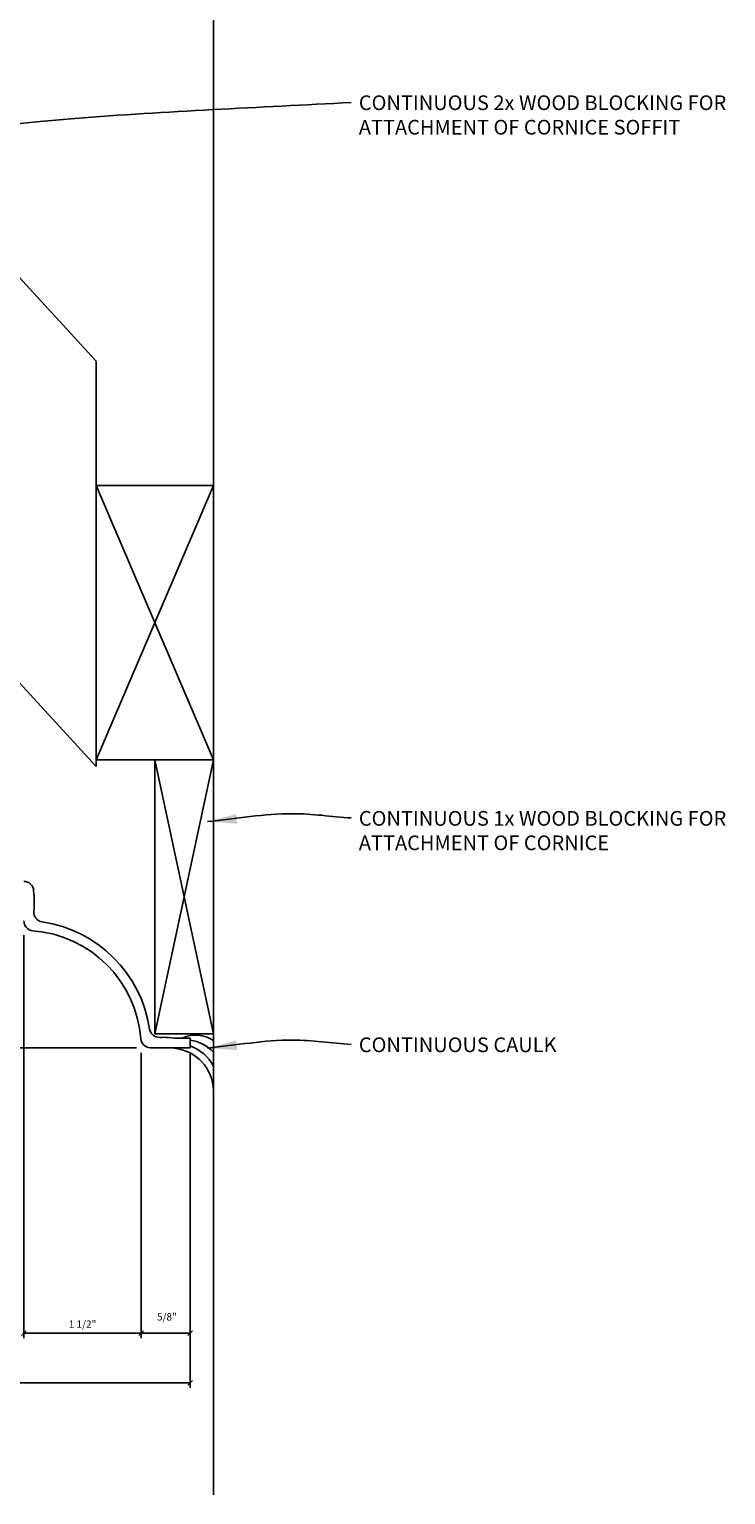
# Model space of a CAD drawing. Extents: x -52 to 173, y -88 to 104.
# Drawn here: x 31 to 40, y -19 to -1 of the extents above; entities that cross this region are included whole.
import ezdxf

# ---------------------------------------------------------------- set-up
doc = ezdxf.new("R2010")
doc.units = 0
doc.header["$MEASUREMENT"] = 0
doc.layers.get('DEFPOINTS').update_dxf_attribs({"linetype": 'CONTINUOUS'})
for name, color, linetype in [('CAULK', 1, 'CONTINUOUS'), ('DIMS', 8, 'CONTINUOUS'), ('FIBERGLASS', 7, 'CONTINUOUS'), ('FRAMING', 4, 'CONTINUOUS'), ('GROUNDINGS', 6, 'CONTINUOUS'), ('TEXT', 8, 'CONTINUOUS')]:
    doc.layers.add(name, color=color, linetype=linetype)
doc.styles.add('DIMS', font='stylu.ttf')
doc.styles.add('NOTES', font='stylu.ttf', dxfattribs={"height": 0.1875})
doc.dimstyles.new('EDON', dxfattribs={"dimscale": 2, "dimtxt": 0.09375, "dimasz": 0.0625, "dimexe": 0.0625, "dimexo": 0.0625, "dimgap": 0.0625, "dimtad": 3, "dimdec": 4, "dimzin": 3, "dimdsep": 46, "dimlunit": 4, "dimtxsty": 'DIMS', "dimblk1": 'OBLIQUE', "dimblk2": 'OBLIQUE', "dimsah": 1, "dimcen": 0.0625, "dimclrd": 256, "dimclre": 256, "dimclrt": 256, "dimaunit": 1, "dimadec": 0, "dimazin": 0, "dimtfac": 1, "dimtdec": 4, "dimtofl": 0, "dimtmove": 2, "dimatfit": 3, "dimldrblk": 'OBLIQUE', "dimfxl": 0, "dimfrac": 2, "dimtolj": 1, "dimtzin": 0, "dimarcsym": 0})
doc.dimstyles.new('EDON$7', dxfattribs={"dimscale": 2, "dimtxt": 0.125, "dimasz": 0.1875, "dimexe": 0.1875, "dimexo": 0.0625, "dimgap": 0.0625, "dimtad": 3, "dimdec": 4, "dimzin": 3, "dimdsep": 46, "dimlunit": 4, "dimtxsty": 'DIMS', "dimcen": 0.0625, "dimclrd": 256, "dimclre": 256, "dimclrt": 256, "dimaunit": 1, "dimadec": 0, "dimazin": 0, "dimtfac": 1, "dimtdec": 4, "dimtofl": 0, "dimtmove": 2, "dimatfit": 3, "dimfxl": 0, "dimfrac": 2, "dimtolj": 1, "dimtzin": 0, "dimarcsym": 0})

# ---------------------------------------------------------------- blocks, each defined once
blk = doc.blocks.new('_OBLIQUE')
at = {"layer": 'DIMS', "color": 6, "linetype": 'ByBlock', "ltscale": 12}
blk.add_line((-0.5, -0.5), (0.5, 0.5), dxfattribs=at)
blk = doc.blocks.new('*D11')
at = {"layer": 'DEFPOINTS', "color": 0, "ltscale": 2}
for p in [(31.021, -12.159), (15.028, -13.659), (32.521, -13.659)]:
    blk.add_point(p, dxfattribs=at)
at = {"layer": 'DIMS', "lineweight": -2, "ltscale": 2}
for p, q in [((30.959, -12.159), (14.966, -12.159)), ((15.028, -12.159), (15.028, -13.659)), ((32.459, -13.659), (14.966, -13.659))]:
    blk.add_line(p, q, dxfattribs=at)
at = {"layer": 'DIMS', "lineweight": -2, "ltscale": 2, "xscale": 0.0625, "yscale": 0.0625, "zscale": 0.0625}
for p, rotation in [((15.028, -12.159), 90), ((15.028, -13.659), 270)]:
    blk.add_blockref('_OBLIQUE', p, dxfattribs=dict(at, rotation=rotation))
at = {"layer": 'DIMS', "ltscale": 2, "insert": (14.913, -12.909), "char_height": 0.0938, "attachment_point": 5, "rotation": 90, "style": 'DIMS'}
blk.add_mtext('\\A1;1 1/2"', dxfattribs=at)
blk = doc.blocks.new('*D22')
at = {"layer": 'DEFPOINTS', "color": 0, "ltscale": 2}
for p in [(31.021, -12.159), (32.521, -13.659), (32.521, -17.304)]:
    blk.add_point(p, dxfattribs=at)
at = {"layer": 'DIMS', "lineweight": -2, "ltscale": 2}
for p, q in [((31.021, -12.222), (31.021, -17.367)), ((32.521, -13.722), (32.521, -17.367)), ((31.021, -17.304), (32.521, -17.304))]:
    blk.add_line(p, q, dxfattribs=at)
at = {"layer": 'DIMS', "lineweight": -2, "ltscale": 2, "xscale": 0.0625, "yscale": 0.0625, "zscale": 0.0625, "rotation": 180}
blk.add_blockref('_OBLIQUE', (31.021, -17.304), dxfattribs=at)
at = {"layer": 'DIMS', "lineweight": -2, "ltscale": 2, "xscale": 0.0625, "yscale": 0.0625, "zscale": 0.0625}
blk.add_blockref('_OBLIQUE', (32.521, -17.304), dxfattribs=at)
at = {"layer": 'DIMS', "ltscale": 2, "insert": (31.771, -17.188), "char_height": 0.0938, "attachment_point": 5, "style": 'DIMS'}
blk.add_mtext('\\A1;1 1/2"', dxfattribs=at)
blk = doc.blocks.new('*D23')
at = {"layer": 'DEFPOINTS', "color": 0, "ltscale": 2}
for p in [(32.521, -13.659), (33.146, -13.659), (33.146, -17.304)]:
    blk.add_point(p, dxfattribs=at)
at = {"layer": 'DIMS', "lineweight": -2, "ltscale": 2}
for p, q in [((32.521, -13.722), (32.521, -17.367)), ((33.146, -13.722), (33.146, -17.367)), ((32.521, -17.304), (33.146, -17.304))]:
    blk.add_line(p, q, dxfattribs=at)
at = {"layer": 'DIMS', "lineweight": -2, "ltscale": 2, "xscale": 0.0625, "yscale": 0.0625, "zscale": 0.0625, "rotation": 180}
blk.add_blockref('_OBLIQUE', (32.521, -17.304), dxfattribs=at)
at = {"layer": 'DIMS', "lineweight": -2, "ltscale": 2, "xscale": 0.0625, "yscale": 0.0625, "zscale": 0.0625}
blk.add_blockref('_OBLIQUE', (33.146, -17.304), dxfattribs=at)
at = {"layer": 'DIMS', "ltscale": 2, "insert": (32.849, -17.095), "char_height": 0.0938, "attachment_point": 5, "style": 'DIMS'}
blk.add_mtext('\\A1;5/8"', dxfattribs=at)
blk = doc.blocks.new('*D24')
at = {"layer": 'DEFPOINTS', "color": 0, "ltscale": 2}
for p in [(16.896, 4.466), (14.346, -13.659), (32.396, -13.659)]:
    blk.add_point(p, dxfattribs=at)
at = {"layer": 'DIMS', "lineweight": -2, "ltscale": 2}
for p, q in [((16.834, 4.466), (14.283, 4.466)), ((14.346, 4.466), (14.346, -13.659)), ((32.334, -13.659), (14.283, -13.659))]:
    blk.add_line(p, q, dxfattribs=at)
at = {"layer": 'DIMS', "lineweight": -2, "ltscale": 2, "xscale": 0.0625, "yscale": 0.0625, "zscale": 0.0625}
for p, rotation in [((14.346, 4.466), 90), ((14.346, -13.659), 270)]:
    blk.add_blockref('_OBLIQUE', p, dxfattribs=dict(at, rotation=rotation))
at = {"layer": 'DIMS', "ltscale": 2, "insert": (14.23, -4.597), "char_height": 0.09375, "attachment_point": 5, "rotation": 90, "style": 'DIMS'}
blk.add_mtext('\\A1;1\'-6 1/8"', dxfattribs=at)
blk = doc.blocks.new('*D25')
at = {"layer": 'DEFPOINTS', "color": 0, "ltscale": 2}
for p in [(17.396, 2.892), (33.146, -13.784), (33.146, -17.938)]:
    blk.add_point(p, dxfattribs=at)
at = {"layer": 'DIMS', "lineweight": -2, "ltscale": 2}
for p, q in [((17.396, 2.83), (17.396, -18)), ((33.146, -13.847), (33.146, -18)), ((17.396, -17.938), (33.146, -17.938))]:
    blk.add_line(p, q, dxfattribs=at)
at = {"layer": 'DIMS', "lineweight": -2, "ltscale": 2, "xscale": 0.0625, "yscale": 0.0625, "zscale": 0.0625, "rotation": 180}
blk.add_blockref('_OBLIQUE', (17.396, -17.938), dxfattribs=at)
at = {"layer": 'DIMS', "lineweight": -2, "ltscale": 2, "xscale": 0.0625, "yscale": 0.0625, "zscale": 0.0625}
blk.add_blockref('_OBLIQUE', (33.146, -17.938), dxfattribs=at)
at = {"layer": 'DIMS', "ltscale": 2, "insert": (25.271, -17.822), "char_height": 0.09375, "attachment_point": 5, "style": 'DIMS'}
blk.add_mtext('\\A1;1\'-3 3/4"', dxfattribs=at)
blk = doc.blocks.new('*D39')
at = {"layer": 'DEFPOINTS', "color": 0, "ltscale": 2}
for p in [(31.725, 12.716), (13.661, -13.659), (32.271, -13.659)]:
    blk.add_point(p, dxfattribs=at)
at = {"layer": 'DIMS', "lineweight": -2, "ltscale": 2}
for p, q in [((31.663, 12.716), (13.599, 12.716)), ((13.661, 12.716), (13.661, -13.659)), ((32.209, -13.659), (13.599, -13.659))]:
    blk.add_line(p, q, dxfattribs=at)
at = {"layer": 'DIMS', "lineweight": -2, "ltscale": 2, "xscale": 0.0625, "yscale": 0.0625, "zscale": 0.0625}
for p, rotation in [((13.661, 12.716), 90), ((13.661, -13.659), 270)]:
    blk.add_blockref('_OBLIQUE', p, dxfattribs=dict(at, rotation=rotation))
at = {"layer": 'DIMS', "ltscale": 2, "insert": (13.546, -0.472), "char_height": 0.09375, "attachment_point": 5, "rotation": 90, "style": 'DIMS'}
blk.add_mtext('\\A1;2\'-2 3/8"', dxfattribs=at)

msp = doc.modelspace()

# ---------------------------------------------------------------- linework, layer by layer
at = {"layer": 'CAULK', "ltscale": 2}
for centre, radius, start, end in [((33.21924, -13.89662), 0.40047, 55.707498, 115.812462), ((33.09359, -14.03393), 0.47361, 42.122292, 83.629243), ((32.95539, -14.15572), 0.55476, 28.07432, 69.888472), ((32.89028, -14.21696), 0.55476, 1.392445, 84.470821)]:
    msp.add_arc(centre, radius, start, end, dxfattribs=at)
at = {"layer": 'FIBERGLASS', "color": 5, "ltscale": 4}
msp.add_line((32.64133, -13.65915), (33.14614, -13.65915), dxfattribs=at)
at = {"layer": 'FIBERGLASS', "ltscale": 2}
msp.add_line((33.14614, -13.65915), (33.14614, -13.53415), dxfattribs=at)
for centre, start, end in [((31.02161, -11.65915), 3.20632, 90.015265), ((31.27393, -11.92751), 175.693864, 261.69455), ((32.75204, -13.40133), 188.471996, 272.486438)]:
    msp.add_arc(centre, 0.125, start, end, dxfattribs=at)
at = {"layer": 'FIBERGLASS', "color": 5, "ltscale": 4}
for centre, radius, start, end in [((31.14614, -12.03897), 0.125, 180, 265.588274), ((31.02114, -13.65915), 1.5, 4.411726, 85.588274), ((32.64133, -13.53415), 0.125, 184.411726, 270)]:
    msp.add_arc(centre, radius, start, end, dxfattribs=at)
at = {"layer": 'FIBERGLASS', "ltscale": 4}
msp.add_arc((31.02114, -13.65915), 1.625, 8.471996, 81.69455, dxfattribs=at)
at = {"layer": 'FIBERGLASS', "linetype": 'Continuous', "ltscale": 8}
for points, knots in [([(31.14928, -11.91812), (31.15189, -11.88342), (31.15913, -11.79482), (31.14944, -11.70616), (31.14641, -11.65216)], [0.96437788, 0.96437788, 0.96437788, 0.96437788, 1.38142609, 2.02991413, 2.02991413, 2.02991413, 2.02991413]), ([(33.14614, -13.53415), (33.0814, -13.53587), (32.96622, -13.53893), (32.83684, -13.524), (32.77199, -13.52559), (32.75747, -13.52622)], [0, 0, 0, 0, 0.77647482, 1.38142609, 1.55603712, 1.55603712, 1.55603712, 1.55603712])]:
    msp.add_open_spline(points, degree=3, knots=knots, dxfattribs=at)
at = {"layer": 'FRAMING', "ltscale": 2}
for p, q in [((26.61519, 0.91421), (31.94487, -4.89211)), ((22.14812, 0.60497), (31.94487, -10.06792)), ((31.94487, -10.06792), (31.94487, -4.89211)), ((33.44487, -9.97984), (31.94487, -6.47984)), ((33.44487, -6.47984), (31.94487, -9.97984)), ((31.94487, -6.47984), (31.94487, -9.97984)), ((33.44487, -6.47984), (31.94487, -6.47984)), ((33.44487, -9.97984), (33.44487, -6.47984)), ((31.94487, -9.97984), (33.44487, -9.97984)), ((33.44487, -9.97984), (32.69487, -13.47984)), ((33.44487, -13.47984), (32.69487, -9.97984)), ((32.69487, -13.47984), (32.69487, -9.97984)), ((32.69487, -9.97984), (33.44487, -9.97984)), ((33.44487, -9.97984), (33.44487, -13.47984)), ((33.44487, -13.47984), (32.69487, -13.47984))]:
    msp.add_line(p, q, dxfattribs=at)
at = {"layer": 'GROUNDINGS', "ltscale": 2}
msp.add_line((33.44487, -19.36621), (33.44487, 17.67218), dxfattribs=at)

# ---------------------------------------------------------------- texts
at = {"layer": 'TEXT', "ltscale": 2, "char_height": 0.1875, "width": 5.6243938, "attachment_point": 1, "style": 'NOTES'}
for s, insert in [('{CONTINUOUS 2x WOOD BLOCKING FOR ATTACHMENT OF CORNICE SOFFIT}', (35.30202, -1.496)), ('{CONTINUOUS 1x WOOD BLOCKING FOR ATTACHMENT OF CORNICE}', (35.30202, -10.63517)), ('{CONTINUOUS CAULK}', (35.30202, -13.52688))]:
    msp.add_mtext(s, dxfattribs=dict(at, insert=insert))

# ---------------------------------------------------------------- dimensions: what is measured, and where the dimension line sits
at = {"layer": 'DIMS', "ltscale": 2}
for base, p1, p2, picture, middle in [((13.66126, -13.65915), (31.72537, 12.71585), (32.27114, -13.65915), '*D39', (13.54571, -0.47165)), ((14.34597, -13.65915), (16.89614, 4.46585), (32.39614, -13.65915), '*D24', (14.23042, -4.59665)), ((15.02809, -13.65915), (31.02114, -12.15915), (32.52114, -13.65915), '*D11', (14.91253, -12.90915))]:
    dim = msp.add_linear_dim(base=base, p1=p1, p2=p2, angle=90, dimstyle='EDON', override={"dimscale": 1}, dxfattribs=at)
    dim.commit()
    dim.dimension.update_dxf_attribs({"geometry": picture, "text_midpoint": middle})
for base, p1, p2, picture, middle in [((33.14614, -17.93782), (17.39614, 2.89206), (33.14614, -13.78415), '*D25', (25.27114, -17.82227)), ((32.52114, -17.30401), (31.02114, -12.15915), (32.52114, -13.65915), '*D22', (31.77114, -17.18846))]:
    dim = msp.add_linear_dim(base=base, p1=p1, p2=p2, dimstyle='EDON', override={"dimscale": 1}, dxfattribs=at)
    dim.commit()
    dim.dimension.update_dxf_attribs({"geometry": picture, "text_midpoint": middle})
dim = msp.add_linear_dim(base=(33.14614, -17.30401), p1=(32.52114, -13.65915), p2=(33.14614, -13.65915), dimstyle='EDON', override={"dimscale": 1}, dxfattribs=at)
dim.commit()
dim.dimension.update_dxf_attribs({"geometry": '*D23', "text_midpoint": (32.84936, -17.09503), "dimtype": 160})

# ---------------------------------------------------------------- leaders
at = {"layer": 'TEXT', "ltscale": 2, "path_type": 1}
for points in [[(28.38263, -1.32238), (32.71012, -0.04715), (35.20271, 0.04456)], [(23.91326, -2.84558), (31.67113, -1.79237), (35.20271, -1.58491)], [(33.36848, -10.77005), (34.45584, -10.66904), (35.20271, -10.72408)], [(33.36848, -13.66175), (34.45584, -13.56074), (35.20271, -13.61579)]]:
    msp.add_leader(points, dimstyle='EDON$7', dxfattribs=at)

doc.saveas('drawing.dxf')
